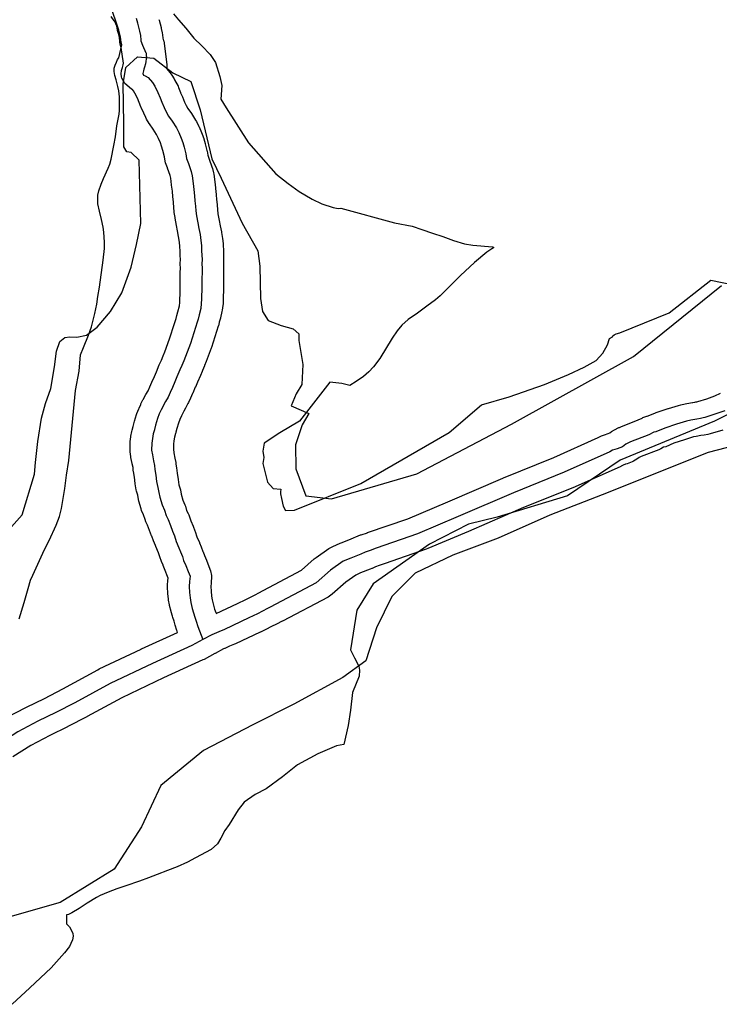
# Model space of a CAD drawing. Extents: x -9.506 to -9.308, y 38.584 to 38.776.
# Drawn here: x -9.412 to -9.408, y 38.737 to 38.743 of the extents above; entities that cross this region are included whole.
import ezdxf

# ---------------------------------------------------------------- set-up
doc = ezdxf.new("R2010")
doc.units = 0

msp = doc.modelspace()

# ---------------------------------------------------------------- linework, layer by layer
at = {"layer": 'recursos_naturais_2022'}
for points in [[(-9.411679, 38.739502), (-9.411652, 38.73959), (-9.411631, 38.739664), (-9.411618, 38.739709), (-9.411607, 38.739736), (-9.411589, 38.739774), (-9.411544, 38.739872), (-9.41152, 38.73992), (-9.411482, 38.740002), (-9.411464, 38.740049), (-9.411454, 38.740091), (-9.411436, 38.740198), (-9.411426, 38.74027), (-9.411414, 38.740347), (-9.411378, 38.740721), (-9.41136, 38.740824), (-9.411353, 38.740911), (-9.411336, 38.74095), (-9.41131, 38.741016), (-9.411293, 38.741061), (-9.411276, 38.741132), (-9.411265, 38.741181), (-9.411259, 38.741222), (-9.411251, 38.741273), (-9.411231, 38.741417), (-9.411225, 38.741478), (-9.411224, 38.741513), (-9.411227, 38.741565), (-9.411231, 38.741592), (-9.41124, 38.741633), (-9.41125, 38.741677), (-9.411259, 38.741717), (-9.411259, 38.741744), (-9.411259, 38.741763), (-9.411255, 38.741786), (-9.411242, 38.741822), (-9.41123, 38.741852), (-9.411205, 38.741907), (-9.411195, 38.741929), (-9.411188, 38.741955), (-9.411174, 38.742028), (-9.411166, 38.742074), (-9.411158, 38.742133), (-9.411146, 38.742196), (-9.411145, 38.742214), (-9.411144, 38.742287), (-9.411147, 38.742319), (-9.411153, 38.742343), (-9.411162, 38.742378), (-9.411169, 38.742401), (-9.411172, 38.742423), (-9.411172, 38.742441), (-9.411168, 38.742457), (-9.411161, 38.742472), (-9.411155, 38.742486), (-9.411147, 38.742496), (-9.411131, 38.742565), (-9.411135, 38.742578), (-9.411139, 38.742607), (-9.411148, 38.742643), (-9.411164, 38.742692), (-9.411192, 38.742773)], [(-9.411679, 38.739502), (-9.411652, 38.73959), (-9.411631, 38.739664), (-9.411618, 38.739709), (-9.411607, 38.739736), (-9.411589, 38.739774), (-9.411544, 38.739872), (-9.41152, 38.73992), (-9.411482, 38.740002), (-9.411464, 38.740049), (-9.411454, 38.740091), (-9.411436, 38.740198), (-9.411426, 38.74027), (-9.411414, 38.740347), (-9.411378, 38.740721), (-9.41136, 38.740824), (-9.411353, 38.740911), (-9.411336, 38.74095), (-9.41131, 38.741016), (-9.411293, 38.741061), (-9.411276, 38.741132), (-9.411265, 38.741181), (-9.411259, 38.741222), (-9.411251, 38.741273), (-9.411231, 38.741417), (-9.411225, 38.741478), (-9.411224, 38.741513), (-9.411227, 38.741565), (-9.411231, 38.741592), (-9.41124, 38.741633), (-9.41125, 38.741677), (-9.411259, 38.741717), (-9.411259, 38.741744), (-9.411259, 38.741763), (-9.411255, 38.741786), (-9.411242, 38.741822), (-9.41123, 38.741852), (-9.411205, 38.741907), (-9.411195, 38.741929), (-9.411188, 38.741955), (-9.411174, 38.742028), (-9.411166, 38.742074), (-9.411158, 38.742133), (-9.411146, 38.742196), (-9.411145, 38.742214), (-9.411144, 38.742287), (-9.411147, 38.742319), (-9.411153, 38.742343), (-9.411162, 38.742378), (-9.411169, 38.742401), (-9.411172, 38.742423), (-9.411172, 38.742441), (-9.411168, 38.742457), (-9.411161, 38.742472), (-9.411155, 38.742486), (-9.411147, 38.742496), (-9.411131, 38.742565), (-9.411135, 38.742578), (-9.411139, 38.742607), (-9.411148, 38.742643), (-9.411164, 38.742692), (-9.411192, 38.742773)], [(-9.41175, 38.738974), (-9.411644, 38.73903), (-9.41164, 38.739032), (-9.411545, 38.739078), (-9.411447, 38.739129), (-9.41126, 38.739231), (-9.411253, 38.739235), (-9.411028, 38.739341), (-9.411028, 38.739342), (-9.411027, 38.739342), (-9.410834, 38.73943), (-9.410836, 38.739436), (-9.410838, 38.73944), (-9.410847, 38.739468), (-9.410847, 38.739469), (-9.410853, 38.73949), (-9.41086, 38.73951), (-9.410862, 38.739516), (-9.410869, 38.73954), (-9.410869, 38.739541), (-9.410877, 38.739573), (-9.410878, 38.739578), (-9.410882, 38.739602), (-9.410883, 38.739607), (-9.410886, 38.739637), (-9.410886, 38.739639), (-9.410888, 38.739671), (-9.410888, 38.739675), (-9.410888, 38.739683), (-9.410886, 38.739707), (-9.410885, 38.73972), (-9.410888, 38.739729), (-9.410901, 38.739761), (-9.410911, 38.739787), (-9.410912, 38.739789), (-9.41092, 38.739809), (-9.410929, 38.739834), (-9.410937, 38.739854), (-9.410951, 38.739888), (-9.410953, 38.739893), (-9.410962, 38.739919), (-9.410972, 38.739943), (-9.410973, 38.739945), (-9.410984, 38.739974), (-9.410995, 38.740003), (-9.411004, 38.740021), (-9.411008, 38.740033), (-9.411016, 38.740058), (-9.411026, 38.740081), (-9.411029, 38.74009), (-9.411041, 38.740131), (-9.411043, 38.740139), (-9.411047, 38.740162), (-9.411053, 38.740184), (-9.411055, 38.74019), (-9.41106, 38.740223), (-9.411061, 38.740225), (-9.411065, 38.740259), (-9.41107, 38.740288), (-9.411071, 38.740293), (-9.411072, 38.74031), (-9.411076, 38.740329), (-9.411077, 38.740331), (-9.411083, 38.740363), (-9.411084, 38.740368), (-9.411087, 38.740394), (-9.411088, 38.740402), (-9.411088, 38.740404), (-9.411087, 38.74044), (-9.411087, 38.740448), (-9.411084, 38.740474), (-9.411083, 38.740478), (-9.411078, 38.740502), (-9.411077, 38.740509), (-9.411071, 38.740528), (-9.411066, 38.740551), (-9.411064, 38.740557), (-9.411054, 38.740592), (-9.411051, 38.740599), (-9.411041, 38.740623), (-9.41104, 38.740626), (-9.411031, 38.740647), (-9.41103, 38.74065), (-9.411019, 38.740671), (-9.411017, 38.740675), (-9.411012, 38.740683), (-9.411003, 38.740699), (-9.410992, 38.740719), (-9.410983, 38.74074), (-9.410982, 38.740741), (-9.410971, 38.740766), (-9.410958, 38.740795), (-9.410947, 38.740821), (-9.410932, 38.740858), (-9.41093, 38.740862), (-9.41092, 38.740883), (-9.410911, 38.740906), (-9.410903, 38.740927), (-9.410877, 38.740996), (-9.410851, 38.741078), (-9.410842, 38.741105), (-9.410838, 38.741121), (-9.410833, 38.741141), (-9.410825, 38.741172), (-9.410823, 38.741191), (-9.410822, 38.741211), (-9.410822, 38.741211), (-9.410821, 38.741231), (-9.410821, 38.741233), (-9.41082, 38.741256), (-9.41082, 38.741272), (-9.41082, 38.741273), (-9.41082, 38.741318), (-9.41082, 38.741319), (-9.41082, 38.741351), (-9.410819, 38.741373), (-9.41082, 38.741394), (-9.41082, 38.741395), (-9.41082, 38.741398), (-9.410819, 38.741419), (-9.41082, 38.741441), (-9.410821, 38.741464), (-9.410821, 38.741464), (-9.410822, 38.74149), (-9.410825, 38.741512), (-9.410825, 38.741512), (-9.410829, 38.741542), (-9.410835, 38.741572), (-9.410835, 38.741573), (-9.41084, 38.741602), (-9.410847, 38.74164), (-9.410848, 38.741644), (-9.410852, 38.74167), (-9.410852, 38.741674), (-9.410854, 38.741698), (-9.410857, 38.741724), (-9.410857, 38.741728), (-9.410859, 38.741754), (-9.410861, 38.741785), (-9.410866, 38.741817), (-9.410866, 38.741818), (-9.41087, 38.741853), (-9.410874, 38.741868), (-9.410888, 38.741907), (-9.410889, 38.741909), (-9.410898, 38.741936), (-9.4109, 38.741945), (-9.410904, 38.741967), (-9.410913, 38.742001), (-9.41092, 38.742024), (-9.410925, 38.742042), (-9.410936, 38.742065), (-9.410947, 38.742087), (-9.410965, 38.742116), (-9.410984, 38.742143), (-9.410986, 38.742146), (-9.411, 38.742168), (-9.411004, 38.742178), (-9.411015, 38.742201), (-9.411015, 38.742201), (-9.411028, 38.74223), (-9.41103, 38.742234), (-9.411039, 38.742257), (-9.411048, 38.74228), (-9.411062, 38.742308), (-9.411069, 38.74232), (-9.411074, 38.742326), (-9.41108, 38.742328), (-9.411116, 38.742358), (-9.411131, 38.742387), (-9.411133, 38.742395), (-9.411135, 38.742411), (-9.411133, 38.742429), (-9.411129, 38.742444), (-9.411127, 38.742452), (-9.411125, 38.742459), (-9.411122, 38.742467), (-9.411135, 38.742551), (-9.411139, 38.742561), (-9.411143, 38.74258), (-9.411143, 38.742585), (-9.411145, 38.742604), (-9.411148, 38.742621), (-9.411154, 38.742641), (-9.411155, 38.742644), (-9.411159, 38.742664), (-9.411163, 38.742678), (-9.411171, 38.742692), (-9.411172, 38.742694), (-9.411189, 38.742716)], [(-9.41175, 38.738974), (-9.411644, 38.73903), (-9.41164, 38.739032), (-9.411545, 38.739078), (-9.411447, 38.739129), (-9.41126, 38.739231), (-9.411253, 38.739235), (-9.411028, 38.739341), (-9.411028, 38.739342), (-9.411027, 38.739342), (-9.410834, 38.73943), (-9.410836, 38.739436), (-9.410838, 38.73944), (-9.410847, 38.739468), (-9.410847, 38.739469), (-9.410853, 38.73949), (-9.41086, 38.73951), (-9.410862, 38.739516), (-9.410869, 38.73954), (-9.410869, 38.739541), (-9.410877, 38.739573), (-9.410878, 38.739578), (-9.410882, 38.739602), (-9.410883, 38.739607), (-9.410886, 38.739637), (-9.410886, 38.739639), (-9.410888, 38.739671), (-9.410888, 38.739675), (-9.410888, 38.739683), (-9.410886, 38.739707), (-9.410885, 38.73972), (-9.410888, 38.739729), (-9.410901, 38.739761), (-9.410911, 38.739787), (-9.410912, 38.739789), (-9.41092, 38.739809), (-9.410929, 38.739834), (-9.410937, 38.739854), (-9.410951, 38.739888), (-9.410953, 38.739893), (-9.410962, 38.739919), (-9.410972, 38.739943), (-9.410973, 38.739945), (-9.410984, 38.739974), (-9.410995, 38.740003), (-9.411004, 38.740021), (-9.411008, 38.740033), (-9.411016, 38.740058), (-9.411026, 38.740081), (-9.411029, 38.74009), (-9.411041, 38.740131), (-9.411043, 38.740139), (-9.411047, 38.740162), (-9.411053, 38.740184), (-9.411055, 38.74019), (-9.41106, 38.740223), (-9.411061, 38.740225), (-9.411065, 38.740259), (-9.41107, 38.740288), (-9.411071, 38.740293), (-9.411072, 38.74031), (-9.411076, 38.740329), (-9.411077, 38.740331), (-9.411083, 38.740363), (-9.411084, 38.740368), (-9.411087, 38.740394), (-9.411088, 38.740402), (-9.411088, 38.740404), (-9.411087, 38.74044), (-9.411087, 38.740448), (-9.411084, 38.740474), (-9.411083, 38.740478), (-9.411078, 38.740502), (-9.411077, 38.740509), (-9.411071, 38.740528), (-9.411066, 38.740551), (-9.411064, 38.740557), (-9.411054, 38.740592), (-9.411051, 38.740599), (-9.411041, 38.740623), (-9.41104, 38.740626), (-9.411031, 38.740647), (-9.41103, 38.74065), (-9.411019, 38.740671), (-9.411017, 38.740675), (-9.411012, 38.740683), (-9.411003, 38.740699), (-9.410992, 38.740719), (-9.410983, 38.74074), (-9.410982, 38.740741), (-9.410971, 38.740766), (-9.410958, 38.740795), (-9.410947, 38.740821), (-9.410932, 38.740858), (-9.41093, 38.740862), (-9.41092, 38.740883), (-9.410911, 38.740906), (-9.410903, 38.740927), (-9.410877, 38.740996), (-9.410851, 38.741078), (-9.410842, 38.741105), (-9.410838, 38.741121), (-9.410833, 38.741141), (-9.410825, 38.741172), (-9.410823, 38.741191), (-9.410822, 38.741211), (-9.410822, 38.741211), (-9.410821, 38.741231), (-9.410821, 38.741233), (-9.41082, 38.741256), (-9.41082, 38.741272), (-9.41082, 38.741273), (-9.41082, 38.741318), (-9.41082, 38.741319), (-9.41082, 38.741351), (-9.410819, 38.741373), (-9.41082, 38.741394), (-9.41082, 38.741395), (-9.41082, 38.741398), (-9.410819, 38.741419), (-9.41082, 38.741441), (-9.410821, 38.741464), (-9.410821, 38.741464), (-9.410822, 38.74149), (-9.410825, 38.741512), (-9.410825, 38.741512), (-9.410829, 38.741542), (-9.410835, 38.741572), (-9.410835, 38.741573), (-9.41084, 38.741602), (-9.410847, 38.74164), (-9.410848, 38.741644), (-9.410852, 38.74167), (-9.410852, 38.741674), (-9.410854, 38.741698), (-9.410857, 38.741724), (-9.410857, 38.741728), (-9.410859, 38.741754), (-9.410861, 38.741785), (-9.410866, 38.741817), (-9.410866, 38.741818), (-9.41087, 38.741853), (-9.410874, 38.741868), (-9.410888, 38.741907), (-9.410889, 38.741909), (-9.410898, 38.741936), (-9.4109, 38.741945), (-9.410904, 38.741967), (-9.410913, 38.742001), (-9.41092, 38.742024), (-9.410925, 38.742042), (-9.410936, 38.742065), (-9.410947, 38.742087), (-9.410965, 38.742116), (-9.410984, 38.742143), (-9.410986, 38.742146), (-9.411, 38.742168), (-9.411004, 38.742178), (-9.411015, 38.742201), (-9.411015, 38.742201), (-9.411028, 38.74223), (-9.41103, 38.742234), (-9.411039, 38.742257), (-9.411048, 38.74228), (-9.411062, 38.742308), (-9.411069, 38.74232), (-9.411074, 38.742326), (-9.41108, 38.742328), (-9.411116, 38.742358), (-9.411131, 38.742387), (-9.411133, 38.742395), (-9.411135, 38.742411), (-9.411133, 38.742429), (-9.411129, 38.742444), (-9.411127, 38.742452), (-9.411125, 38.742459), (-9.411122, 38.742467), (-9.411135, 38.742551), (-9.411139, 38.742561), (-9.411143, 38.74258), (-9.411143, 38.742585), (-9.411145, 38.742604), (-9.411148, 38.742621), (-9.411154, 38.742641), (-9.411155, 38.742644), (-9.411159, 38.742664), (-9.411163, 38.742678), (-9.411171, 38.742692), (-9.411172, 38.742694), (-9.411189, 38.742716)], [(-9.411002, 38.74252), (-9.411019, 38.742562), (-9.411028, 38.742585), (-9.411028, 38.74259), (-9.41103, 38.742614), (-9.411035, 38.742638), (-9.411041, 38.74266), (-9.411046, 38.742681), (-9.411053, 38.742705)], [(-9.410934, 38.742701), (-9.410933, 38.742697), (-9.410928, 38.742677), (-9.410922, 38.742657), (-9.410922, 38.742653), (-9.410916, 38.742629), (-9.410915, 38.742619), (-9.410913, 38.7426), (-9.410909, 38.742587), (-9.410908, 38.742587), (-9.410906, 38.742574), (-9.410891, 38.742458), (-9.410892, 38.742444), (-9.410894, 38.742438), (-9.410875, 38.742417), (-9.41087, 38.742411), (-9.410865, 38.742404), (-9.410852, 38.742383), (-9.41085, 38.742378), (-9.410832, 38.742344), (-9.410829, 38.742337), (-9.410818, 38.74231), (-9.410818, 38.742309), (-9.410809, 38.742287), (-9.410797, 38.74226), (-9.410789, 38.742242), (-9.410779, 38.742225), (-9.410761, 38.742199), (-9.41076, 38.742198), (-9.410739, 38.742164), (-9.410734, 38.742156), (-9.410721, 38.742129), (-9.410719, 38.742127), (-9.410706, 38.742098), (-9.410703, 38.742089), (-9.410695, 38.742065), (-9.410695, 38.742063), (-9.410688, 38.742039), (-9.410687, 38.742037), (-9.410678, 38.742001), (-9.410677, 38.741997), (-9.410673, 38.741977), (-9.410666, 38.741955), (-9.410651, 38.741914), (-9.410648, 38.741906), (-9.410643, 38.741883), (-9.410641, 38.741875), (-9.410636, 38.741835), (-9.410632, 38.741802), (-9.410632, 38.741799), (-9.410629, 38.741766), (-9.410628, 38.741765), (-9.410627, 38.741739), (-9.410624, 38.741713), (-9.410623, 38.741709), (-9.410622, 38.741686), (-9.410619, 38.741664), (-9.410612, 38.741628), (-9.410612, 38.741627), (-9.410607, 38.741599), (-9.410601, 38.741568), (-9.4106, 38.741564), (-9.410595, 38.741531), (-9.410592, 38.741505), (-9.410591, 38.741497), (-9.41059, 38.741468), (-9.41059, 38.741446), (-9.410589, 38.741422), (-9.410589, 38.741421), (-9.410589, 38.741418), (-9.410589, 38.741397), (-9.410589, 38.741376), (-9.410589, 38.741375), (-9.410589, 38.741373), (-9.410589, 38.741349), (-9.410589, 38.741349), (-9.41059, 38.741317), (-9.41059, 38.741274), (-9.410589, 38.741256), (-9.41059, 38.74125), (-9.410591, 38.741225), (-9.410592, 38.741207), (-9.410592, 38.741183), (-9.410593, 38.741174), (-9.410597, 38.741149), (-9.410598, 38.741143), (-9.410606, 38.741108), (-9.410606, 38.741107), (-9.410612, 38.741085), (-9.410612, 38.741083), (-9.410617, 38.741066), (-9.410618, 38.741064), (-9.410627, 38.741035), (-9.410627, 38.741035), (-9.410654, 38.74095), (-9.410656, 38.740946), (-9.410682, 38.740876), (-9.41069, 38.740854), (-9.410691, 38.740853), (-9.410701, 38.740827), (-9.410703, 38.740823), (-9.410713, 38.740801), (-9.410728, 38.740766), (-9.410739, 38.740739), (-9.41074, 38.740738), (-9.410753, 38.740707), (-9.410754, 38.740705), (-9.410765, 38.74068), (-9.410776, 38.740657), (-9.410779, 38.740651), (-9.410792, 38.740627), (-9.410792, 38.740626), (-9.410801, 38.74061), (-9.410805, 38.740604), (-9.410814, 38.740586), (-9.410822, 38.740567), (-9.41083, 38.740547), (-9.410839, 38.740518), (-9.410844, 38.740498), (-9.410844, 38.740497), (-9.410844, 38.740495), (-9.410845, 38.740491), (-9.410851, 38.740472), (-9.410854, 38.740453), (-9.410857, 38.740434), (-9.410857, 38.740407), (-9.410855, 38.740388), (-9.410849, 38.740359), (-9.410844, 38.740336), (-9.410843, 38.740327), (-9.410841, 38.740308), (-9.410836, 38.74028), (-9.410836, 38.740279), (-9.410832, 38.740246), (-9.410827, 38.740218), (-9.410821, 38.740196), (-9.410819, 38.74019), (-9.410815, 38.740168), (-9.410806, 38.740135), (-9.410796, 38.740111), (-9.410793, 38.740103), (-9.410786, 38.74008), (-9.410778, 38.740064), (-9.410775, 38.740058), (-9.410763, 38.740026), (-9.410763, 38.740025), (-9.410752, 38.739997), (-9.410742, 38.739973), (-9.41074, 38.739968), (-9.410731, 38.739941), (-9.410718, 38.739909), (-9.410717, 38.739908), (-9.410709, 38.739887), (-9.410708, 38.739886), (-9.410708, 38.739886), (-9.410699, 38.739861), (-9.410698, 38.73986), (-9.410691, 38.739841), (-9.410681, 38.739816), (-9.410681, 38.739815), (-9.410668, 38.739782), (-9.410658, 38.739758), (-9.410653, 38.739733), (-9.410653, 38.739727), (-9.410655, 38.739696), (-9.410656, 38.739693), (-9.410657, 38.739675), (-9.410656, 38.73965), (-9.410653, 38.739624), (-9.41065, 38.739604), (-9.410643, 38.739575), (-9.410637, 38.739555), (-9.41063, 38.739536), (-9.410629, 38.739532), (-9.410629, 38.739531), (-9.410514, 38.739585), (-9.410471, 38.739606), (-9.410417, 38.739633), (-9.410404, 38.73964), (-9.410173, 38.739762), (-9.410105, 38.739822), (-9.410096, 38.73983), (-9.410028, 38.739877), (-9.41001, 38.739887), (-9.410007, 38.739888), (-9.409968, 38.739906), (-9.409961, 38.739908), (-9.409912, 38.739927), (-9.409893, 38.739936), (-9.409892, 38.739937), (-9.409883, 38.73994), (-9.409858, 38.73995), (-9.409855, 38.739951), (-9.409822, 38.739962), (-9.409821, 38.739963), (-9.409606, 38.740037), (-9.409393, 38.740127), (-9.409099, 38.740254), (-9.409096, 38.740255), (-9.408827, 38.740364), (-9.408591, 38.74047), (-9.408581, 38.740475), (-9.408573, 38.740479), (-9.408558, 38.740485), (-9.408538, 38.740492), (-9.408528, 38.740495), (-9.40852, 38.740502), (-9.408504, 38.740511), (-9.40848, 38.740523), (-9.408477, 38.740524), (-9.40847, 38.740527), (-9.408378, 38.740564), (-9.408357, 38.740574), (-9.408353, 38.740576), (-9.408332, 38.740584), (-9.408329, 38.740584), (-9.408289, 38.7406), (-9.408281, 38.740603), (-9.408218, 38.740624), (-9.408216, 38.740624), (-9.408163, 38.740641), (-9.40815, 38.740645), (-9.408127, 38.74065), (-9.408119, 38.740651), (-9.408088, 38.740656), (-9.408086, 38.740656), (-9.408076, 38.740658), (-9.40807, 38.74066), (-9.408064, 38.740661), (-9.40806, 38.740662), (-9.408012, 38.740677), (-9.407968, 38.740692), (-9.407938, 38.740706)], [(-9.410934, 38.742701), (-9.410933, 38.742697), (-9.410928, 38.742677), (-9.410922, 38.742657), (-9.410922, 38.742653), (-9.410916, 38.742629), (-9.410915, 38.742619), (-9.410913, 38.7426), (-9.410909, 38.742587), (-9.410908, 38.742587), (-9.410906, 38.742574), (-9.410891, 38.742458), (-9.410892, 38.742444), (-9.410894, 38.742438), (-9.410875, 38.742417), (-9.41087, 38.742411), (-9.410865, 38.742404), (-9.410852, 38.742383), (-9.41085, 38.742378), (-9.410832, 38.742344), (-9.410829, 38.742337), (-9.410818, 38.74231), (-9.410818, 38.742309), (-9.410809, 38.742287), (-9.410797, 38.74226), (-9.410789, 38.742242), (-9.410779, 38.742225), (-9.410761, 38.742199), (-9.41076, 38.742198), (-9.410739, 38.742164), (-9.410734, 38.742156), (-9.410721, 38.742129), (-9.410719, 38.742127), (-9.410706, 38.742098), (-9.410703, 38.742089), (-9.410695, 38.742065), (-9.410695, 38.742063), (-9.410688, 38.742039), (-9.410687, 38.742037), (-9.410678, 38.742001), (-9.410677, 38.741997), (-9.410673, 38.741977), (-9.410666, 38.741955), (-9.410651, 38.741914), (-9.410648, 38.741906), (-9.410643, 38.741883), (-9.410641, 38.741875), (-9.410636, 38.741835), (-9.410632, 38.741802), (-9.410632, 38.741799), (-9.410629, 38.741766), (-9.410628, 38.741765), (-9.410627, 38.741739), (-9.410624, 38.741713), (-9.410623, 38.741709), (-9.410622, 38.741686), (-9.410619, 38.741664), (-9.410612, 38.741628), (-9.410612, 38.741627), (-9.410607, 38.741599), (-9.410601, 38.741568), (-9.4106, 38.741564), (-9.410595, 38.741531), (-9.410592, 38.741505), (-9.410591, 38.741497), (-9.41059, 38.741468), (-9.41059, 38.741446), (-9.410589, 38.741422), (-9.410589, 38.741421), (-9.410589, 38.741418), (-9.410589, 38.741397), (-9.410589, 38.741376), (-9.410589, 38.741375), (-9.410589, 38.741373), (-9.410589, 38.741349), (-9.410589, 38.741349), (-9.41059, 38.741317), (-9.41059, 38.741274), (-9.410589, 38.741256), (-9.41059, 38.74125), (-9.410591, 38.741225), (-9.410592, 38.741207), (-9.410592, 38.741183), (-9.410593, 38.741174), (-9.410597, 38.741149), (-9.410598, 38.741143), (-9.410606, 38.741108), (-9.410606, 38.741107), (-9.410612, 38.741085), (-9.410612, 38.741083), (-9.410617, 38.741066), (-9.410618, 38.741064), (-9.410627, 38.741035), (-9.410627, 38.741035), (-9.410654, 38.74095), (-9.410656, 38.740946), (-9.410682, 38.740876), (-9.41069, 38.740854), (-9.410691, 38.740853), (-9.410701, 38.740827), (-9.410703, 38.740823), (-9.410713, 38.740801), (-9.410728, 38.740766), (-9.410739, 38.740739), (-9.41074, 38.740738), (-9.410753, 38.740707), (-9.410754, 38.740705), (-9.410765, 38.74068), (-9.410776, 38.740657), (-9.410779, 38.740651), (-9.410792, 38.740627), (-9.410792, 38.740626), (-9.410801, 38.74061), (-9.410805, 38.740604), (-9.410814, 38.740586), (-9.410822, 38.740567), (-9.41083, 38.740547), (-9.410839, 38.740518), (-9.410844, 38.740498), (-9.410844, 38.740497), (-9.410844, 38.740495), (-9.410845, 38.740491), (-9.410851, 38.740472), (-9.410854, 38.740453), (-9.410857, 38.740434), (-9.410857, 38.740407), (-9.410855, 38.740388), (-9.410849, 38.740359), (-9.410844, 38.740336), (-9.410843, 38.740327), (-9.410841, 38.740308), (-9.410836, 38.74028), (-9.410836, 38.740279), (-9.410832, 38.740246), (-9.410827, 38.740218), (-9.410821, 38.740196), (-9.410819, 38.74019), (-9.410815, 38.740168), (-9.410806, 38.740135), (-9.410796, 38.740111), (-9.410793, 38.740103), (-9.410786, 38.74008), (-9.410778, 38.740064), (-9.410775, 38.740058), (-9.410763, 38.740026), (-9.410763, 38.740025), (-9.410752, 38.739997), (-9.410742, 38.739973), (-9.41074, 38.739968), (-9.410731, 38.739941), (-9.410718, 38.739909), (-9.410717, 38.739908), (-9.410709, 38.739887), (-9.410708, 38.739886), (-9.410708, 38.739886), (-9.410699, 38.739861), (-9.410698, 38.73986), (-9.410691, 38.739841), (-9.410681, 38.739816), (-9.410681, 38.739815), (-9.410668, 38.739782), (-9.410658, 38.739758), (-9.410653, 38.739733), (-9.410653, 38.739727), (-9.410655, 38.739696), (-9.410656, 38.739693), (-9.410657, 38.739675), (-9.410656, 38.73965), (-9.410653, 38.739624), (-9.41065, 38.739604), (-9.410643, 38.739575), (-9.410637, 38.739555), (-9.41063, 38.739536), (-9.410629, 38.739532), (-9.410629, 38.739531), (-9.410514, 38.739585), (-9.410471, 38.739606), (-9.410417, 38.739633), (-9.410404, 38.73964), (-9.410173, 38.739762), (-9.410105, 38.739822), (-9.410096, 38.73983), (-9.410028, 38.739877), (-9.41001, 38.739887), (-9.410007, 38.739888), (-9.409968, 38.739906), (-9.409961, 38.739908), (-9.409912, 38.739927), (-9.409893, 38.739936), (-9.409892, 38.739937), (-9.409883, 38.73994), (-9.409858, 38.73995), (-9.409855, 38.739951), (-9.409822, 38.739962), (-9.409821, 38.739963), (-9.409606, 38.740037), (-9.409393, 38.740127), (-9.409099, 38.740254), (-9.409096, 38.740255), (-9.408827, 38.740364), (-9.408591, 38.74047), (-9.408581, 38.740475), (-9.408573, 38.740479), (-9.408558, 38.740485), (-9.408538, 38.740492), (-9.408528, 38.740495), (-9.40852, 38.740502), (-9.408504, 38.740511), (-9.40848, 38.740523), (-9.408477, 38.740524), (-9.40847, 38.740527), (-9.408378, 38.740564), (-9.408357, 38.740574), (-9.408353, 38.740576), (-9.408332, 38.740584), (-9.408329, 38.740584), (-9.408289, 38.7406), (-9.408281, 38.740603), (-9.408218, 38.740624), (-9.408216, 38.740624), (-9.408163, 38.740641), (-9.40815, 38.740645), (-9.408127, 38.74065), (-9.408119, 38.740651), (-9.408088, 38.740656), (-9.408086, 38.740656), (-9.408076, 38.740658), (-9.40807, 38.74066), (-9.408064, 38.740661), (-9.40806, 38.740662), (-9.408012, 38.740677), (-9.407968, 38.740692), (-9.407938, 38.740706)], [(-9.410856, 38.742731), (-9.41083, 38.742699), (-9.41079, 38.742654), (-9.410747, 38.742601), (-9.410705, 38.74256), (-9.410661, 38.742513), (-9.410633, 38.742471), (-9.410609, 38.742397), (-9.410599, 38.742348), (-9.410604, 38.742276), (-9.410575, 38.742229), (-9.410456, 38.742043), (-9.41031, 38.741876), (-9.410245, 38.741825), (-9.410186, 38.741782), (-9.410116, 38.741741), (-9.410065, 38.741716), (-9.410005, 38.741697), (-9.409977, 38.741692), (-9.409964, 38.741693), (-9.409678, 38.741616), (-9.409584, 38.741597), (-9.409532, 38.741579), (-9.409475, 38.741561), (-9.409419, 38.741542), (-9.409362, 38.741521), (-9.409304, 38.741503), (-9.40926, 38.741497), (-9.409154, 38.741487), (-9.409149, 38.741485), (-9.40915, 38.741482), (-9.409159, 38.741477), (-9.409185, 38.741459), (-9.40925, 38.741404), (-9.409326, 38.741335), (-9.409393, 38.741266), (-9.409433, 38.741226), (-9.409459, 38.741204), (-9.409505, 38.74117), (-9.409554, 38.741133), (-9.409605, 38.741099), (-9.409638, 38.74107), (-9.409664, 38.74104), (-9.40969, 38.741), (-9.409756, 38.740891), (-9.40979, 38.740848), (-9.409814, 38.74082), (-9.409843, 38.740796), (-9.409881, 38.740769), (-9.409916, 38.740748), (-9.409959, 38.740759), (-9.410022, 38.740766), (-9.410184, 38.740558), (-9.410289, 38.740495), (-9.410372, 38.74044), (-9.410379, 38.740398), (-9.410375, 38.740364), (-9.410379, 38.740332), (-9.410354, 38.740231), (-9.410325, 38.740198), (-9.410283, 38.740195), (-9.410286, 38.740181), (-9.410286, 38.740169), (-9.410281, 38.740145), (-9.410272, 38.740104), (-9.410259, 38.740081), (-9.41021, 38.740082), (-9.409857, 38.740225), (-9.409385, 38.740496), (-9.409214, 38.740644), (-9.409066, 38.740687), (-9.408878, 38.740752), (-9.408749, 38.740806), (-9.408666, 38.740846), (-9.408602, 38.740881), (-9.408566, 38.74092), (-9.408541, 38.740965), (-9.408531, 38.740998), (-9.408514, 38.741007), (-9.408512, 38.741012), (-9.408506, 38.741018), (-9.408495, 38.741023), (-9.408476, 38.741029), (-9.408212, 38.741135), (-9.40799, 38.741309), (-9.40786, 38.741283)], [(-9.410856, 38.742731), (-9.41083, 38.742699), (-9.41079, 38.742654), (-9.410747, 38.742601), (-9.410705, 38.74256), (-9.410661, 38.742513), (-9.410633, 38.742471), (-9.410609, 38.742397), (-9.410599, 38.742348), (-9.410604, 38.742276), (-9.410575, 38.742229), (-9.410456, 38.742043), (-9.41031, 38.741876), (-9.410245, 38.741825), (-9.410186, 38.741782), (-9.410116, 38.741741), (-9.410065, 38.741716), (-9.410005, 38.741697), (-9.409977, 38.741692), (-9.409964, 38.741693), (-9.409678, 38.741616), (-9.409584, 38.741597), (-9.409532, 38.741579), (-9.409475, 38.741561), (-9.409419, 38.741542), (-9.409362, 38.741521), (-9.409304, 38.741503), (-9.40926, 38.741497), (-9.409154, 38.741487), (-9.409149, 38.741485), (-9.40915, 38.741482), (-9.409159, 38.741477), (-9.409185, 38.741459), (-9.40925, 38.741404), (-9.409326, 38.741335), (-9.409393, 38.741266), (-9.409433, 38.741226), (-9.409459, 38.741204), (-9.409505, 38.74117), (-9.409554, 38.741133), (-9.409605, 38.741099), (-9.409638, 38.74107), (-9.409664, 38.74104), (-9.40969, 38.741), (-9.409756, 38.740891), (-9.40979, 38.740848), (-9.409814, 38.74082), (-9.409843, 38.740796), (-9.409881, 38.740769), (-9.409916, 38.740748), (-9.409959, 38.740759), (-9.410022, 38.740766), (-9.410184, 38.740558), (-9.410289, 38.740495), (-9.410372, 38.74044), (-9.410379, 38.740398), (-9.410375, 38.740364), (-9.410379, 38.740332), (-9.410354, 38.740231), (-9.410325, 38.740198), (-9.410283, 38.740195), (-9.410286, 38.740181), (-9.410286, 38.740169), (-9.410281, 38.740145), (-9.410272, 38.740104), (-9.410259, 38.740081), (-9.41021, 38.740082), (-9.409857, 38.740225), (-9.409385, 38.740496), (-9.409214, 38.740644), (-9.409066, 38.740687), (-9.408878, 38.740752), (-9.408749, 38.740806), (-9.408666, 38.740846), (-9.408602, 38.740881), (-9.408566, 38.74092), (-9.408541, 38.740965), (-9.408531, 38.740998), (-9.408514, 38.741007), (-9.408512, 38.741012), (-9.408506, 38.741018), (-9.408495, 38.741023), (-9.408476, 38.741029), (-9.408212, 38.741135), (-9.40799, 38.741309), (-9.40786, 38.741283)], [(-9.411875, 38.739821), (-9.411664, 38.740057), (-9.411597, 38.740275), (-9.411593, 38.740337), (-9.411579, 38.740448), (-9.411561, 38.740574), (-9.411538, 38.740651), (-9.411511, 38.740732), (-9.411491, 38.740848), (-9.411481, 38.740931), (-9.411463, 38.740983), (-9.411436, 38.741003), (-9.411409, 38.741007), (-9.411371, 38.741006), (-9.411321, 38.741016), (-9.411263, 38.741058), (-9.411193, 38.741142), (-9.411131, 38.741242), (-9.411082, 38.741379), (-9.411053, 38.741499), (-9.411031, 38.741612), (-9.411039, 38.741949), (-9.411082, 38.741991), (-9.411105, 38.741995), (-9.411121, 38.742021), (-9.411121, 38.742146), (-9.411124, 38.742357), (-9.41111, 38.742445), (-9.411049, 38.742501), (-9.410961, 38.742494), (-9.410859, 38.742415), (-9.410764, 38.74237), (-9.410714, 38.742218), (-9.410651, 38.741957), (-9.410602, 38.741853), (-9.41049, 38.741614), (-9.410406, 38.741466), (-9.410396, 38.741384), (-9.410393, 38.741212), (-9.410381, 38.741143), (-9.410352, 38.741095), (-9.410282, 38.741067), (-9.410218, 38.741049), (-9.410188, 38.741023), (-9.410187, 38.740987), (-9.410166, 38.740859), (-9.410172, 38.740753), (-9.410202, 38.740703), (-9.410228, 38.740639), (-9.410135, 38.740599), (-9.410169, 38.740537), (-9.410205, 38.740431), (-9.410203, 38.740303), (-9.410151, 38.740158), (-9.410014, 38.740142), (-9.409558, 38.740276), (-9.409054, 38.740541), (-9.408402, 38.740903), (-9.407934, 38.741281)], [(-9.411875, 38.739821), (-9.411664, 38.740057), (-9.411597, 38.740275), (-9.411593, 38.740337), (-9.411579, 38.740448), (-9.411561, 38.740574), (-9.411538, 38.740651), (-9.411511, 38.740732), (-9.411491, 38.740848), (-9.411481, 38.740931), (-9.411463, 38.740983), (-9.411436, 38.741003), (-9.411409, 38.741007), (-9.411371, 38.741006), (-9.411321, 38.741016), (-9.411263, 38.741058), (-9.411193, 38.741142), (-9.411131, 38.741242), (-9.411082, 38.741379), (-9.411053, 38.741499), (-9.411031, 38.741612), (-9.411039, 38.741949), (-9.411082, 38.741991), (-9.411105, 38.741995), (-9.411121, 38.742021), (-9.411121, 38.742146), (-9.411124, 38.742357), (-9.41111, 38.742445), (-9.411049, 38.742501), (-9.410961, 38.742494), (-9.410859, 38.742415), (-9.410764, 38.74237), (-9.410714, 38.742218), (-9.410651, 38.741957), (-9.410602, 38.741853), (-9.41049, 38.741614), (-9.410406, 38.741466), (-9.410396, 38.741384), (-9.410393, 38.741212), (-9.410381, 38.741143), (-9.410352, 38.741095), (-9.410282, 38.741067), (-9.410218, 38.741049), (-9.410188, 38.741023), (-9.410187, 38.740987), (-9.410166, 38.740859), (-9.410172, 38.740753), (-9.410202, 38.740703), (-9.410228, 38.740639), (-9.410135, 38.740599), (-9.410169, 38.740537), (-9.410205, 38.740431), (-9.410203, 38.740303), (-9.410151, 38.740158), (-9.410014, 38.740142), (-9.409558, 38.740276), (-9.409054, 38.740541), (-9.408402, 38.740903), (-9.407934, 38.741281)], [(-9.411, 38.742503), (-9.411005, 38.742463), (-9.41101, 38.742446), (-9.411014, 38.742435), (-9.411016, 38.742427), (-9.411019, 38.742412), (-9.411017, 38.742404), (-9.411007, 38.742399), (-9.410992, 38.74239), (-9.410969, 38.742365), (-9.410956, 38.742344), (-9.410939, 38.74231), (-9.410928, 38.742283), (-9.410919, 38.742259), (-9.410906, 38.742231), (-9.410896, 38.742208), (-9.410882, 38.742185), (-9.410863, 38.742157), (-9.410841, 38.742123), (-9.410828, 38.742097), (-9.410815, 38.742068), (-9.410807, 38.742044), (-9.4108, 38.742019), (-9.410791, 38.741983), (-9.410786, 38.741959), (-9.410777, 38.741932), (-9.410762, 38.741889), (-9.410756, 38.741866), (-9.410751, 38.741826), (-9.410747, 38.741793), (-9.410744, 38.74176), (-9.410742, 38.741732), (-9.410739, 38.741705), (-9.410737, 38.741679), (-9.410733, 38.741653), (-9.410726, 38.741615), (-9.410721, 38.741586), (-9.410714, 38.741554), (-9.41071, 38.741521), (-9.410706, 38.741495), (-9.410706, 38.741466), (-9.410705, 38.741443), (-9.410704, 38.74142), (-9.410705, 38.741397), (-9.410704, 38.741374), (-9.410704, 38.74135), (-9.410705, 38.741318), (-9.410705, 38.741273), (-9.410705, 38.741254), (-9.410706, 38.741228), (-9.410707, 38.741209), (-9.410708, 38.741185), (-9.410711, 38.741159), (-9.410719, 38.741124), (-9.410725, 38.741102), (-9.41073, 38.741085), (-9.410739, 38.741057), (-9.410766, 38.740972), (-9.410793, 38.740902), (-9.410801, 38.74088), (-9.410811, 38.740854), (-9.410822, 38.740831), (-9.410838, 38.740794), (-9.410849, 38.740767), (-9.410862, 38.740736), (-9.410874, 38.74071), (-9.410885, 38.740686), (-9.410898, 38.740663), (-9.410907, 38.740647), (-9.410911, 38.740638), (-9.410922, 38.740617), (-9.410932, 38.740596), (-9.410942, 38.740571), (-9.410952, 38.740536), (-9.410957, 38.740513), (-9.410958, 38.740511), (-9.410964, 38.740489), (-9.410969, 38.740464), (-9.410972, 38.740439), (-9.410973, 38.740403), (-9.410969, 38.740377), (-9.410963, 38.740345), (-9.410958, 38.740321), (-9.410956, 38.740299), (-9.410951, 38.740269), (-9.410946, 38.740235), (-9.41094, 38.740203), (-9.410934, 38.740177), (-9.410929, 38.740151), (-9.410917, 38.74011), (-9.410905, 38.740083), (-9.410896, 38.740054), (-9.410885, 38.740032), (-9.410873, 38.74), (-9.410862, 38.739971), (-9.410851, 38.739945), (-9.410842, 38.739916), (-9.410827, 38.739882), (-9.410819, 38.73986), (-9.410809, 38.739835), (-9.410802, 38.739814), (-9.410791, 38.739788), (-9.410778, 38.739755), (-9.410768, 38.739731), (-9.410771, 38.739701), (-9.410773, 38.739676), (-9.410771, 38.739644), (-9.410768, 38.739614), (-9.410763, 38.73959), (-9.410756, 38.739558), (-9.410749, 38.739534), (-9.410742, 38.739512), (-9.410735, 38.73949), (-9.410726, 38.739462), (-9.410699, 38.739392)], [(-9.411, 38.742503), (-9.411, 38.742505), (-9.411001, 38.742517), (-9.411001, 38.742519), (-9.411002, 38.74252)], [(-9.4075, 38.740791), (-9.40797, 38.740557), (-9.408474, 38.74035), (-9.408754, 38.740158), (-9.40913, 38.740045), (-9.409283, 38.740008), (-9.40949, 38.739901), (-9.409792, 38.739689), (-9.409879, 38.739548), (-9.409912, 38.739338), (-9.40989, 38.739295), (-9.409867, 38.73925), (-9.409864, 38.739229), (-9.409866, 38.739197), (-9.409901, 38.73911), (-9.409912, 38.739015), (-9.409925, 38.738933), (-9.409947, 38.738832), (-9.409986, 38.738825), (-9.410087, 38.738782), (-9.410194, 38.738723), (-9.410275, 38.738659), (-9.410362, 38.738596), (-9.410421, 38.738566), (-9.410479, 38.738525), (-9.410512, 38.738483), (-9.41056, 38.738405), (-9.410583, 38.738374), (-9.410604, 38.738333), (-9.410622, 38.738303), (-9.410656, 38.738272), (-9.410739, 38.738228), (-9.410782, 38.738204), (-9.410837, 38.738179), (-9.410889, 38.73816), (-9.410944, 38.738138), (-9.41099, 38.73812), (-9.411038, 38.738103), (-9.41111, 38.738078), (-9.411158, 38.738062), (-9.411204, 38.738045), (-9.411247, 38.738027), (-9.411267, 38.738015), (-9.411316, 38.737986), (-9.411359, 38.737958), (-9.411399, 38.737934), (-9.411409, 38.737928), (-9.411417, 38.737925), (-9.411426, 38.737924), (-9.411426, 38.737875), (-9.411411, 38.737859), (-9.411399, 38.737836), (-9.411393, 38.737823), (-9.411392, 38.737809), (-9.411395, 38.73779), (-9.411403, 38.73777), (-9.411411, 38.737754), (-9.411437, 38.73772), (-9.411509, 38.737641), (-9.411622, 38.737534), (-9.411717, 38.737446)], [(-9.4075, 38.740791), (-9.40797, 38.740557), (-9.408474, 38.74035), (-9.408754, 38.740158), (-9.40913, 38.740045), (-9.409283, 38.740008), (-9.40949, 38.739901), (-9.409792, 38.739689), (-9.409879, 38.739548), (-9.409912, 38.739338), (-9.40989, 38.739295), (-9.409867, 38.73925), (-9.409864, 38.739229), (-9.409866, 38.739197), (-9.409901, 38.73911), (-9.409912, 38.739015), (-9.409925, 38.738933), (-9.409947, 38.738832), (-9.409986, 38.738825), (-9.410087, 38.738782), (-9.410194, 38.738723), (-9.410275, 38.738659), (-9.410362, 38.738596), (-9.410421, 38.738566), (-9.410479, 38.738525), (-9.410512, 38.738483), (-9.41056, 38.738405), (-9.410583, 38.738374), (-9.410604, 38.738333), (-9.410622, 38.738303), (-9.410656, 38.738272), (-9.410739, 38.738228), (-9.410782, 38.738204), (-9.410837, 38.738179), (-9.410889, 38.73816), (-9.410944, 38.738138), (-9.41099, 38.73812), (-9.411038, 38.738103), (-9.41111, 38.738078), (-9.411158, 38.738062), (-9.411204, 38.738045), (-9.411247, 38.738027), (-9.411267, 38.738015), (-9.411316, 38.737986), (-9.411359, 38.737958), (-9.411399, 38.737934), (-9.411409, 38.737928), (-9.411417, 38.737925), (-9.411426, 38.737924), (-9.411426, 38.737875), (-9.411411, 38.737859), (-9.411399, 38.737836), (-9.411393, 38.737823), (-9.411392, 38.737809), (-9.411395, 38.73779), (-9.411403, 38.73777), (-9.411411, 38.737754), (-9.411437, 38.73772), (-9.411509, 38.737641), (-9.411622, 38.737534), (-9.411717, 38.737446)], [(-9.407915, 38.740612), (-9.407968, 38.740594), (-9.408022, 38.740577), (-9.408031, 38.740575), (-9.408046, 38.740571), (-9.408065, 38.740568), (-9.408096, 38.740563), (-9.40812, 38.740558), (-9.408173, 38.740541), (-9.408236, 38.74052), (-9.408284, 38.740501), (-9.408294, 38.740499), (-9.40832, 38.740485), (-9.408418, 38.740447), (-9.408443, 38.740435), (-9.408462, 38.740421), (-9.408489, 38.74041), (-9.408514, 38.740402), (-9.408529, 38.740394), (-9.408772, 38.740285), (-9.409043, 38.740175), (-9.409338, 38.740048), (-9.409555, 38.739956), (-9.409775, 38.73988), (-9.409808, 38.739868), (-9.409833, 38.739859), (-9.409857, 38.739848), (-9.409911, 38.739827), (-9.409951, 38.73981), (-9.410019, 38.739762), (-9.410096, 38.739694), (-9.41034, 38.739565), (-9.410354, 38.739558), (-9.410409, 38.73953), (-9.410454, 38.739508), (-9.410585, 38.739446), (-9.410615, 38.739434)], [(-9.407926, 38.74051), (-9.407981, 38.740493), (-9.407989, 38.740491), (-9.407994, 38.74049), (-9.408006, 38.740486), (-9.408025, 38.740482), (-9.408043, 38.74048), (-9.408069, 38.740476), (-9.408083, 38.740473), (-9.40813, 38.740458), (-9.408188, 38.740439), (-9.408231, 38.740421), (-9.408242, 38.740418), (-9.408257, 38.74041), (-9.408261, 38.740408), (-9.408268, 38.740405), (-9.408361, 38.740368), (-9.408373, 38.740363), (-9.408385, 38.740354), (-9.408403, 38.740344), (-9.40841, 38.740341), (-9.408437, 38.74033), (-9.408445, 38.740327), (-9.408458, 38.740323), (-9.408462, 38.740321), (-9.408469, 38.740317), (-9.408471, 38.740316), (-9.408714, 38.740207), (-9.408718, 38.740205), (-9.408989, 38.740096), (-9.409282, 38.739969), (-9.409283, 38.739969), (-9.4095, 38.739877), (-9.409508, 38.739874), (-9.409728, 38.739798), (-9.40976, 38.739787), (-9.409778, 38.73978), (-9.409796, 38.739771), (-9.409798, 38.739771), (-9.409807, 38.739767), (-9.409858, 38.739748), (-9.409884, 38.739736), (-9.409937, 38.739699), (-9.41001, 38.739634), (-9.410032, 38.739619), (-9.410275, 38.739491), (-9.410276, 38.73949), (-9.41029, 38.739483), (-9.410292, 38.739482), (-9.410347, 38.739454), (-9.410349, 38.739453), (-9.410393, 38.739432), (-9.410394, 38.739431), (-9.410526, 38.739369), (-9.410526, 38.739369), (-9.41053, 38.739368), (-9.410557, 38.739356), (-9.410582, 38.739345), (-9.410585, 38.739344), (-9.41059, 38.739342), (-9.410634, 38.739318), (-9.410635, 38.739318), (-9.410693, 38.739286), (-9.410699, 38.739283), (-9.4107, 38.739283), (-9.41091, 38.739187), (-9.411131, 38.739082), (-9.411316, 38.738981), (-9.411318, 38.73898), (-9.411419, 38.738928), (-9.411422, 38.738926), (-9.411516, 38.73888), (-9.411617, 38.738827), (-9.411714, 38.738767)], [(-9.407926, 38.74051), (-9.407981, 38.740493), (-9.407989, 38.740491), (-9.407994, 38.74049), (-9.408006, 38.740486), (-9.408025, 38.740482), (-9.408043, 38.74048), (-9.408069, 38.740476), (-9.408083, 38.740473), (-9.40813, 38.740458), (-9.408188, 38.740439), (-9.408231, 38.740421), (-9.408242, 38.740418), (-9.408257, 38.74041), (-9.408261, 38.740408), (-9.408268, 38.740405), (-9.408361, 38.740368), (-9.408373, 38.740363), (-9.408385, 38.740354), (-9.408403, 38.740344), (-9.40841, 38.740341), (-9.408437, 38.74033), (-9.408445, 38.740327), (-9.408458, 38.740323), (-9.408462, 38.740321), (-9.408469, 38.740317), (-9.408471, 38.740316), (-9.408714, 38.740207), (-9.408718, 38.740205), (-9.408989, 38.740096), (-9.409282, 38.739969), (-9.409283, 38.739969), (-9.4095, 38.739877), (-9.409508, 38.739874), (-9.409728, 38.739798), (-9.40976, 38.739787), (-9.409778, 38.73978), (-9.409796, 38.739771), (-9.409798, 38.739771), (-9.409807, 38.739767), (-9.409858, 38.739748), (-9.409884, 38.739736), (-9.409937, 38.739699), (-9.41001, 38.739634), (-9.410032, 38.739619), (-9.410275, 38.739491), (-9.410276, 38.73949), (-9.41029, 38.739483), (-9.410292, 38.739482), (-9.410347, 38.739454), (-9.410349, 38.739453), (-9.410393, 38.739432), (-9.410394, 38.739431), (-9.410526, 38.739369), (-9.410526, 38.739369), (-9.41053, 38.739368), (-9.410557, 38.739356), (-9.410582, 38.739345), (-9.410585, 38.739344), (-9.41059, 38.739342), (-9.410634, 38.739318), (-9.410635, 38.739318), (-9.410693, 38.739286), (-9.410699, 38.739283), (-9.4107, 38.739283), (-9.41091, 38.739187), (-9.411131, 38.739082), (-9.411316, 38.738981), (-9.411318, 38.73898), (-9.411419, 38.738928), (-9.411422, 38.738926), (-9.411516, 38.73888), (-9.411617, 38.738827), (-9.411714, 38.738767)], [(-9.407724, 38.740463), (-9.408005, 38.74039), (-9.40857, 38.740164), (-9.408849, 38.740056), (-9.409125, 38.739933), (-9.409366, 38.739842), (-9.409568, 38.739746), (-9.409691, 38.739621), (-9.409774, 38.739454), (-9.409831, 38.739278), (-9.409953, 38.73919), (-9.410214, 38.739047), (-9.410433, 38.738937), (-9.410697, 38.738801), (-9.410923, 38.738614), (-9.411026, 38.738392), (-9.411172, 38.738167), (-9.41146, 38.737989), (-9.411729, 38.737912)], [(-9.407724, 38.740463), (-9.408005, 38.74039), (-9.40857, 38.740164), (-9.408849, 38.740056), (-9.409125, 38.739933), (-9.409366, 38.739842), (-9.409568, 38.739746), (-9.409691, 38.739621), (-9.409774, 38.739454), (-9.409831, 38.739278), (-9.409953, 38.73919), (-9.410214, 38.739047), (-9.410433, 38.738937), (-9.410697, 38.738801), (-9.410923, 38.738614), (-9.411026, 38.738392), (-9.411172, 38.738167), (-9.41146, 38.737989), (-9.411729, 38.737912)], [(-9.410615, 38.739434), (-9.410651, 38.739418), (-9.410699, 38.739392)], [(-9.410699, 38.739392), (-9.410758, 38.73936), (-9.410969, 38.739264), (-9.411194, 38.739158), (-9.411382, 38.739055), (-9.411483, 38.739002), (-9.411579, 38.738956), (-9.411686, 38.738899), (-9.411785, 38.738838), (-9.411908, 38.738774), (-9.412013, 38.738727), (-9.412037, 38.738715), (-9.412195, 38.738633), (-9.412296, 38.73858), (-9.412339, 38.738557)]]:
    msp.add_lwpolyline(points, dxfattribs=at)

doc.saveas('drawing.dxf')
